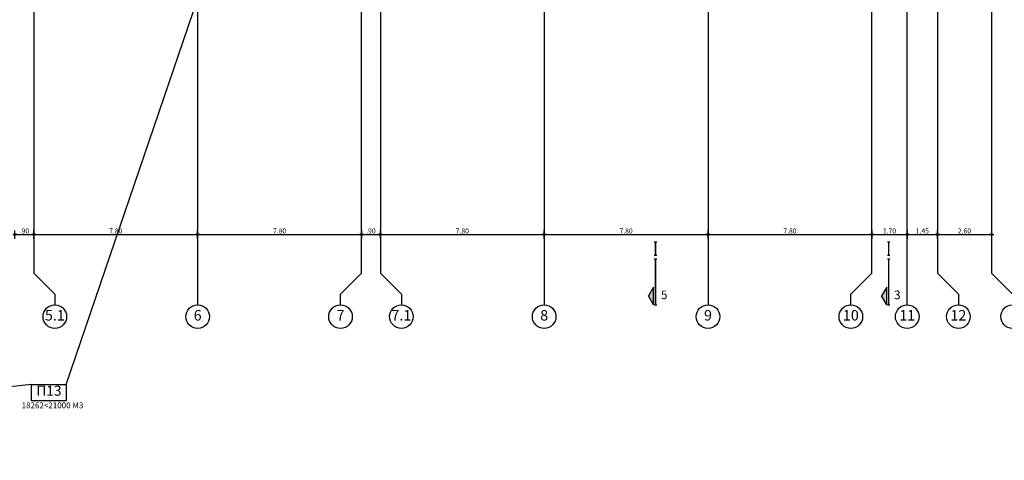
# Model space of a CAD drawing. Extents: x -11 to 158, y -6 to 111.
# Drawn here: x 55 to 102, y 24 to 45 of the extents above; entities that cross this region are included whole.
import ezdxf
from ezdxf.enums import TextEntityAlignment as Align

# ---------------------------------------------------------------- set-up
doc = ezdxf.new("R2010")
doc.units = 0
doc.header["$LTSCALE"] = 0.5
doc.header["$MEASUREMENT"] = 0
doc.header["$PDMODE"] = 3
doc.layers.get('0').update_dxf_attribs({"linetype": 'CONTINUOUS'})
doc.layers.get('DEFPOINTS').update_dxf_attribs({"linetype": 'CONTINUOUS'})
for name, color, linetype in [('AXON', 22, 'CONTINUOUS'), ('DIM', 1, 'CONTINUOUS'), ('PYR-APOST', 70, 'CONTINUOUS'), ('PYR-DIAMERISMA', 74, 'CONTINUOUS'), ('SYMB-SECT', 2, 'CONTINUOUS'), ('TXT-AX', 2, 'CONTINUOUS')]:
    doc.layers.add(name, color=color, linetype=linetype)
doc.layers.add('symb - sect2', color=7, linetype='CONTINUOUS', plot=False)
doc.styles.add('ARIAL', font='ARIAL.TTF')
doc.styles.add('ARIAL-BLD', font='ARIALBD.TTF')
doc.styles.add('DIM', font='ARIAL.TTF', dxfattribs={"width": 0.8})
doc.styles.add('PYR-APOS', font='ARIALBD.TTF')
doc.styles.add('PYR-S40E', font='ARIAL.TTF', dxfattribs={"height": 4})
doc.dimstyles.new('D100', dxfattribs={"dimscale": 0.125, "dimtxt": 1.9, "dimasz": 0.8, "dimexe": 2, "dimexo": 0, "dimgap": 0.4, "dimtad": 1, "dimrnd": 0.05, "dimzin": 4, "dimdsep": 46, "dimtxsty": 'DIM', "dimblk": 'CIRC', "dimcen": 0.09, "dimdle": 0.05, "dimse1": 1, "dimse2": 1, "dimclrd": 256, "dimclrt": 3, "dimadec": 0, "dimazin": 0, "dimtm": 1e-09, "dimtfac": 1, "dimtix": 1, "dimtmove": 2, "dimatfit": 3, "dimldrblk": 'LEAD', "dimfxl": 0, "dimtvp": 0.9999, "dimtolj": 2, "dimtzin": 0, "dimarcsym": 0})

# ---------------------------------------------------------------- blocks, each defined once
blk = doc.blocks.new('CIRC')
h = blk.add_hatch(color=0)
edge = h.paths.add_edge_path()
edge.add_arc((0, 0), 0.5, 0, 360)
at = {"color": 0}
for p, q in [((-1, 0), (1, 0)), ((0, 2), (0, -2))]:
    blk.add_line(p, q, dxfattribs=at)
blk.add_circle((0, 0), 0.5, dxfattribs=at)
blk = doc.blocks.new('*D163')
at = {"layer": 'DEFPOINTS', "color": 0}
for p in [(54.734, 34.886), (55.634, 34.886), (55.634, 34.886)]:
    blk.add_point(p, dxfattribs=at)
at = {"layer": 'DIM', "lineweight": -2}
blk.add_line((54.834, 34.886), (55.534, 34.886), dxfattribs=at)
at = {"layer": 'DIM', "lineweight": -2, "xscale": 0.1, "yscale": 0.1, "zscale": 0.1, "rotation": 180}
blk.add_blockref('CIRC', (54.734, 34.886), dxfattribs=at)
at = {"layer": 'DIM', "lineweight": -2, "xscale": 0.1, "yscale": 0.1, "zscale": 0.1}
blk.add_blockref('CIRC', (55.634, 34.886), dxfattribs=at)
at = {"layer": 'DIM', "color": 3, "insert": (55.184, 35.057), "char_height": 0.2375, "attachment_point": 5, "style": 'DIM'}
blk.add_mtext('\\A2;.90', dxfattribs=at)
blk = doc.blocks.new('LEAD')
blk.add_line((-0.85, 0), (-1.46, 0))
at = {"color": 0}
blk.add_line((0, 1), (0, -1), dxfattribs=at)
blk.add_lwpolyline([(-0.85, -0.29), (-0.85, 0.29, 0.063842), (0, 0, 0.063842)], format="xyb", close=True)
for points in [[(-0.85, 0.29), (-0.27, 0.07), (-0.85, 0.2)], [(-0.85, 0.2), (0, 0), (-0.85, -0.2)], [(-0.85, -0.29), (-0.27, -0.07), (-0.85, -0.2)]]:
    blk.add_solid(points)
blk = doc.blocks.new('*D164')
at = {"layer": 'DEFPOINTS', "color": 0}
for p in [(55.634, 34.886), (63.434, 34.886), (63.434, 34.886)]:
    blk.add_point(p, dxfattribs=at)
at = {"layer": 'DIM', "lineweight": -2}
blk.add_line((55.734, 34.886), (63.334, 34.886), dxfattribs=at)
at = {"layer": 'DIM', "lineweight": -2, "xscale": 0.1, "yscale": 0.1, "zscale": 0.1, "rotation": 180}
blk.add_blockref('CIRC', (55.634, 34.886), dxfattribs=at)
at = {"layer": 'DIM', "lineweight": -2, "xscale": 0.1, "yscale": 0.1, "zscale": 0.1}
blk.add_blockref('CIRC', (63.434, 34.886), dxfattribs=at)
at = {"layer": 'DIM', "color": 3, "insert": (59.534, 35.057), "char_height": 0.2375, "attachment_point": 5, "style": 'DIM'}
blk.add_mtext('\\A2;7.80', dxfattribs=at)
blk = doc.blocks.new('*D165')
at = {"layer": 'DEFPOINTS', "color": 0}
for p in [(63.434, 34.886), (71.234, 34.886), (71.234, 34.886)]:
    blk.add_point(p, dxfattribs=at)
at = {"layer": 'DIM', "lineweight": -2}
blk.add_line((63.534, 34.886), (71.134, 34.886), dxfattribs=at)
at = {"layer": 'DIM', "lineweight": -2, "xscale": 0.1, "yscale": 0.1, "zscale": 0.1, "rotation": 180}
blk.add_blockref('CIRC', (63.434, 34.886), dxfattribs=at)
at = {"layer": 'DIM', "lineweight": -2, "xscale": 0.1, "yscale": 0.1, "zscale": 0.1}
blk.add_blockref('CIRC', (71.234, 34.886), dxfattribs=at)
at = {"layer": 'DIM', "color": 3, "insert": (67.334, 35.057), "char_height": 0.2375, "attachment_point": 5, "style": 'DIM'}
blk.add_mtext('\\A2;7.80', dxfattribs=at)
blk = doc.blocks.new('*D166')
at = {"layer": 'DEFPOINTS', "color": 0}
for p in [(71.234, 34.886), (72.134, 34.886), (72.134, 34.886)]:
    blk.add_point(p, dxfattribs=at)
at = {"layer": 'DIM', "lineweight": -2}
blk.add_line((71.334, 34.886), (72.034, 34.886), dxfattribs=at)
at = {"layer": 'DIM', "lineweight": -2, "xscale": 0.1, "yscale": 0.1, "zscale": 0.1, "rotation": 180}
blk.add_blockref('CIRC', (71.234, 34.886), dxfattribs=at)
at = {"layer": 'DIM', "lineweight": -2, "xscale": 0.1, "yscale": 0.1, "zscale": 0.1}
blk.add_blockref('CIRC', (72.134, 34.886), dxfattribs=at)
at = {"layer": 'DIM', "color": 3, "insert": (71.684, 35.057), "char_height": 0.2375, "attachment_point": 5, "style": 'DIM'}
blk.add_mtext('\\A2;.90', dxfattribs=at)
blk = doc.blocks.new('*D167')
at = {"layer": 'DEFPOINTS', "color": 0}
for p in [(72.134, 34.886), (79.934, 34.886), (79.934, 34.886)]:
    blk.add_point(p, dxfattribs=at)
at = {"layer": 'DIM', "lineweight": -2}
blk.add_line((72.234, 34.886), (79.834, 34.886), dxfattribs=at)
at = {"layer": 'DIM', "lineweight": -2, "xscale": 0.1, "yscale": 0.1, "zscale": 0.1, "rotation": 180}
blk.add_blockref('CIRC', (72.134, 34.886), dxfattribs=at)
at = {"layer": 'DIM', "lineweight": -2, "xscale": 0.1, "yscale": 0.1, "zscale": 0.1}
blk.add_blockref('CIRC', (79.934, 34.886), dxfattribs=at)
at = {"layer": 'DIM', "color": 3, "insert": (76.034, 35.057), "char_height": 0.2375, "attachment_point": 5, "style": 'DIM'}
blk.add_mtext('\\A2;7.80', dxfattribs=at)
blk = doc.blocks.new('*D168')
at = {"layer": 'DEFPOINTS', "color": 0}
for p in [(79.934, 34.886), (87.734, 34.886), (87.734, 34.886)]:
    blk.add_point(p, dxfattribs=at)
at = {"layer": 'DIM', "lineweight": -2}
blk.add_line((80.034, 34.886), (87.634, 34.886), dxfattribs=at)
at = {"layer": 'DIM', "lineweight": -2, "xscale": 0.1, "yscale": 0.1, "zscale": 0.1, "rotation": 180}
blk.add_blockref('CIRC', (79.934, 34.886), dxfattribs=at)
at = {"layer": 'DIM', "lineweight": -2, "xscale": 0.1, "yscale": 0.1, "zscale": 0.1}
blk.add_blockref('CIRC', (87.734, 34.886), dxfattribs=at)
at = {"layer": 'DIM', "color": 3, "insert": (83.834, 35.057), "char_height": 0.2375, "attachment_point": 5, "style": 'DIM'}
blk.add_mtext('\\A2;7.80', dxfattribs=at)
blk = doc.blocks.new('*D169')
at = {"layer": 'DEFPOINTS', "color": 0}
for p in [(87.734, 34.886), (95.534, 34.886), (95.534, 34.886)]:
    blk.add_point(p, dxfattribs=at)
at = {"layer": 'DIM', "lineweight": -2}
blk.add_line((87.834, 34.886), (95.434, 34.886), dxfattribs=at)
at = {"layer": 'DIM', "lineweight": -2, "xscale": 0.1, "yscale": 0.1, "zscale": 0.1, "rotation": 180}
blk.add_blockref('CIRC', (87.734, 34.886), dxfattribs=at)
at = {"layer": 'DIM', "lineweight": -2, "xscale": 0.1, "yscale": 0.1, "zscale": 0.1}
blk.add_blockref('CIRC', (95.534, 34.886), dxfattribs=at)
at = {"layer": 'DIM', "color": 3, "insert": (91.634, 35.057), "char_height": 0.2375, "attachment_point": 5, "style": 'DIM'}
blk.add_mtext('\\A2;7.80', dxfattribs=at)
blk = doc.blocks.new('*D170')
at = {"layer": 'DEFPOINTS', "color": 0}
for p in [(95.534, 34.886), (97.219, 34.886), (97.219, 34.886)]:
    blk.add_point(p, dxfattribs=at)
at = {"layer": 'DIM', "lineweight": -2}
blk.add_line((95.634, 34.886), (97.119, 34.886), dxfattribs=at)
at = {"layer": 'DIM', "lineweight": -2, "xscale": 0.1, "yscale": 0.1, "zscale": 0.1, "rotation": 180}
blk.add_blockref('CIRC', (95.534, 34.886), dxfattribs=at)
at = {"layer": 'DIM', "lineweight": -2, "xscale": 0.1, "yscale": 0.1, "zscale": 0.1}
blk.add_blockref('CIRC', (97.219, 34.886), dxfattribs=at)
at = {"layer": 'DIM', "color": 3, "insert": (96.376, 35.057), "char_height": 0.2375, "attachment_point": 5, "style": 'DIM'}
blk.add_mtext('\\A2;1.70', dxfattribs=at)
blk = doc.blocks.new('*D171')
at = {"layer": 'DEFPOINTS', "color": 0}
for p in [(97.219, 34.886), (98.657, 34.886), (98.657, 34.886)]:
    blk.add_point(p, dxfattribs=at)
at = {"layer": 'DIM', "lineweight": -2}
blk.add_line((97.319, 34.886), (98.557, 34.886), dxfattribs=at)
at = {"layer": 'DIM', "lineweight": -2, "xscale": 0.1, "yscale": 0.1, "zscale": 0.1, "rotation": 180}
blk.add_blockref('CIRC', (97.219, 34.886), dxfattribs=at)
at = {"layer": 'DIM', "lineweight": -2, "xscale": 0.1, "yscale": 0.1, "zscale": 0.1}
blk.add_blockref('CIRC', (98.657, 34.886), dxfattribs=at)
at = {"layer": 'DIM', "color": 3, "insert": (97.938, 35.057), "char_height": 0.2375, "attachment_point": 5, "style": 'DIM'}
blk.add_mtext('\\A2;1.45', dxfattribs=at)
blk = doc.blocks.new('*D172')
at = {"layer": 'DEFPOINTS', "color": 0}
for p in [(98.657, 34.886), (101.236, 34.886), (101.236, 34.886)]:
    blk.add_point(p, dxfattribs=at)
at = {"layer": 'DIM', "lineweight": -2}
blk.add_line((98.757, 34.886), (101.136, 34.886), dxfattribs=at)
at = {"layer": 'DIM', "lineweight": -2, "xscale": 0.1, "yscale": 0.1, "zscale": 0.1, "rotation": 180}
blk.add_blockref('CIRC', (98.657, 34.886), dxfattribs=at)
at = {"layer": 'DIM', "lineweight": -2, "xscale": 0.1, "yscale": 0.1, "zscale": 0.1}
blk.add_blockref('CIRC', (101.236, 34.886), dxfattribs=at)
at = {"layer": 'DIM', "color": 3, "insert": (99.946, 35.057), "char_height": 0.2375, "attachment_point": 5, "style": 'DIM'}
blk.add_mtext('\\A2;2.60', dxfattribs=at)

msp = doc.modelspace()

# ---------------------------------------------------------------- hatches: boundary and pattern name
at = {"layer": 'symb - sect2'}
msp.add_hatch(color=256, dxfattribs=at).paths.add_polyline_path([(85.144, 32.385), (84.9, 31.963), (85.144, 31.541)])
at = {"layer": 'SYMB-SECT'}
msp.add_hatch(color=256, dxfattribs=at).paths.add_polyline_path([(96.244, 32.385), (96, 31.963), (96.244, 31.541)])

# ---------------------------------------------------------------- linework, layer by layer
at = {"layer": 'AXON'}
for p, q in [((63.434, 98.091), (63.434, 31.541)), ((79.934, 98.091), (79.934, 31.541)), ((87.734, 98.091), (87.734, 31.541)), ((97.219, 31.541), (97.219, 98.091))]:
    msp.add_line(p, q, dxfattribs=at)
for points in [[(56.634, 98.091), (56.634, 97.591), (55.634, 96.591), (55.634, 33.041), (56.634, 32.041), (56.634, 31.541)], [(70.234, 31.541), (70.234, 32.041), (71.234, 33.041), (71.234, 96.591), (70.234, 97.591), (70.234, 98.091)], [(73.134, 98.091), (73.134, 97.591), (72.134, 96.591), (72.134, 33.041), (73.134, 32.041), (73.134, 31.541)], [(94.534, 31.541), (94.534, 32.041), (95.534, 33.041), (95.534, 96.591), (94.534, 97.591), (94.534, 98.091)], [(99.657, 98.091), (99.657, 97.591), (98.657, 96.591), (98.657, 33.041), (99.657, 32.041), (99.657, 31.541)], [(102.236, 98.091), (102.236, 97.591), (101.236, 96.591), (101.236, 33.041), (102.236, 32.041), (102.236, 31.541)]]:
    msp.add_lwpolyline(points, dxfattribs=at)
at = {"layer": 'PYR-DIAMERISMA'}
for p, q in [((57.176, 27.754), (66.677, 55.584)), ((55.526, 27.754), (23.075, 24.141))]:
    msp.add_line(p, q, dxfattribs=at)
msp.add_lwpolyline([(57.176, 26.976), (55.526, 26.976), (55.526, 27.754), (57.176, 27.754)], close=True, dxfattribs=at)
at = {"layer": 'symb - sect2'}
for p, q in [((85.178, 34.541), (85.29, 34.541)), ((85.178, 33.912), (85.29, 33.912)), ((85.178, 33.724), (85.29, 33.724)), ((85.144, 32.385), (84.9, 31.963)), ((85.144, 31.541), (85.144, 32.385)), ((85.144, 31.541), (84.9, 31.963)), ((85.178, 31.541), (85.29, 31.541))]:
    msp.add_line(p, q, dxfattribs=at)
at = {"layer": 'symb - sect2', "const_width": 0.0675}
for points in [[(85.234, 33.912), (85.234, 34.541)], [(85.234, 31.541), (85.234, 33.724)]]:
    msp.add_lwpolyline(points, dxfattribs=at)
at = {"layer": 'SYMB-SECT'}
for p, q in [((96.278, 34.541), (96.39, 34.541)), ((96.278, 33.912), (96.39, 33.912)), ((96.278, 33.724), (96.39, 33.724)), ((96.244, 32.385), (96, 31.963)), ((96.244, 31.541), (96.244, 32.385)), ((96.244, 31.541), (96, 31.963)), ((96.278, 31.541), (96.39, 31.541))]:
    msp.add_line(p, q, dxfattribs=at)
at = {"layer": 'SYMB-SECT', "const_width": 0.0675}
for points in [[(96.334, 33.912), (96.334, 34.541)], [(96.334, 31.541), (96.334, 33.724)]]:
    msp.add_lwpolyline(points, dxfattribs=at)
at = {"layer": 'TXT-AX'}
for centre in [(56.634, 30.979), (63.434, 30.979), (70.234, 30.979), (73.134, 30.979), (79.934, 30.979), (87.734, 30.979), (94.534, 30.979), (97.219, 30.979), (99.657, 30.979), (102.236, 30.979)]:
    msp.add_circle(centre, 0.562, dxfattribs=at)

# ---------------------------------------------------------------- texts
at = {"layer": 'PYR-APOST', "style": 'PYR-APOS'}
msp.add_text('18262<21000 M3', height=0.28, dxfattribs=at).set_placement((55.052, 26.617))
at = {"layer": 'PYR-DIAMERISMA', "style": 'PYR-S40E'}
msp.add_text('Π13', height=0.48, rotation=359.9994, dxfattribs=at).set_placement((56.351, 27.392), align=Align.MIDDLE)
at = {"layer": 'symb - sect2', "style": 'ARIAL-BLD'}
msp.add_text('5', height=0.412, dxfattribs=at).set_placement((85.648, 31.963), align=Align.MIDDLE)
at = {"layer": 'SYMB-SECT', "style": 'ARIAL-BLD'}
msp.add_text('3', height=0.412, dxfattribs=at).set_placement((96.748, 31.963), align=Align.MIDDLE)
at = {"layer": 'TXT-AX', "style": 'ARIAL'}
for s, p in [('5.1', (56.634, 30.979)), ('6', (63.434, 30.979)), ('7', (70.234, 30.979)), ('7.1', (73.134, 30.979)), ('8', (79.934, 30.979)), ('9', (87.734, 30.979)), ('10', (94.534, 30.979)), ('11', (97.219, 30.979)), ('12', (99.657, 30.979))]:
    msp.add_text(s, height=0.5, dxfattribs=at).set_placement(p, align=Align.MIDDLE)

# ---------------------------------------------------------------- dimensions: what is measured, and where the dimension line sits
at = {"layer": 'DIM'}
for base, p1, p2, picture, middle in [((55.634, 34.886), (54.734, 34.886), (55.634, 34.886), '*D163', (55.184, 35.057)), ((63.434, 34.886), (55.634, 34.886), (63.434, 34.886), '*D164', (59.534, 35.057)), ((71.234, 34.886), (63.434, 34.886), (71.234, 34.886), '*D165', (67.334, 35.057)), ((72.134, 34.886), (71.234, 34.886), (72.134, 34.886), '*D166', (71.684, 35.057)), ((79.934, 34.886), (72.134, 34.886), (79.934, 34.886), '*D167', (76.034, 35.057)), ((87.734, 34.886), (79.934, 34.886), (87.734, 34.886), '*D168', (83.834, 35.057)), ((95.534, 34.886), (87.734, 34.886), (95.534, 34.886), '*D169', (91.634, 35.057)), ((97.2185, 34.886), (95.534, 34.886), (97.2185, 34.886), '*D170', (96.3763, 35.0573)), ((98.657, 34.886), (97.219, 34.886), (98.657, 34.886), '*D171', (97.938, 35.057)), ((101.236, 34.886), (98.657, 34.886), (101.236, 34.886), '*D172', (99.946, 35.057))]:
    dim = msp.add_linear_dim(base=base, p1=p1, p2=p2, dimstyle='D100', dxfattribs=at)
    dim.commit()
    dim.dimension.update_dxf_attribs({"geometry": picture, "text_midpoint": middle})

doc.saveas('drawing.dxf')
